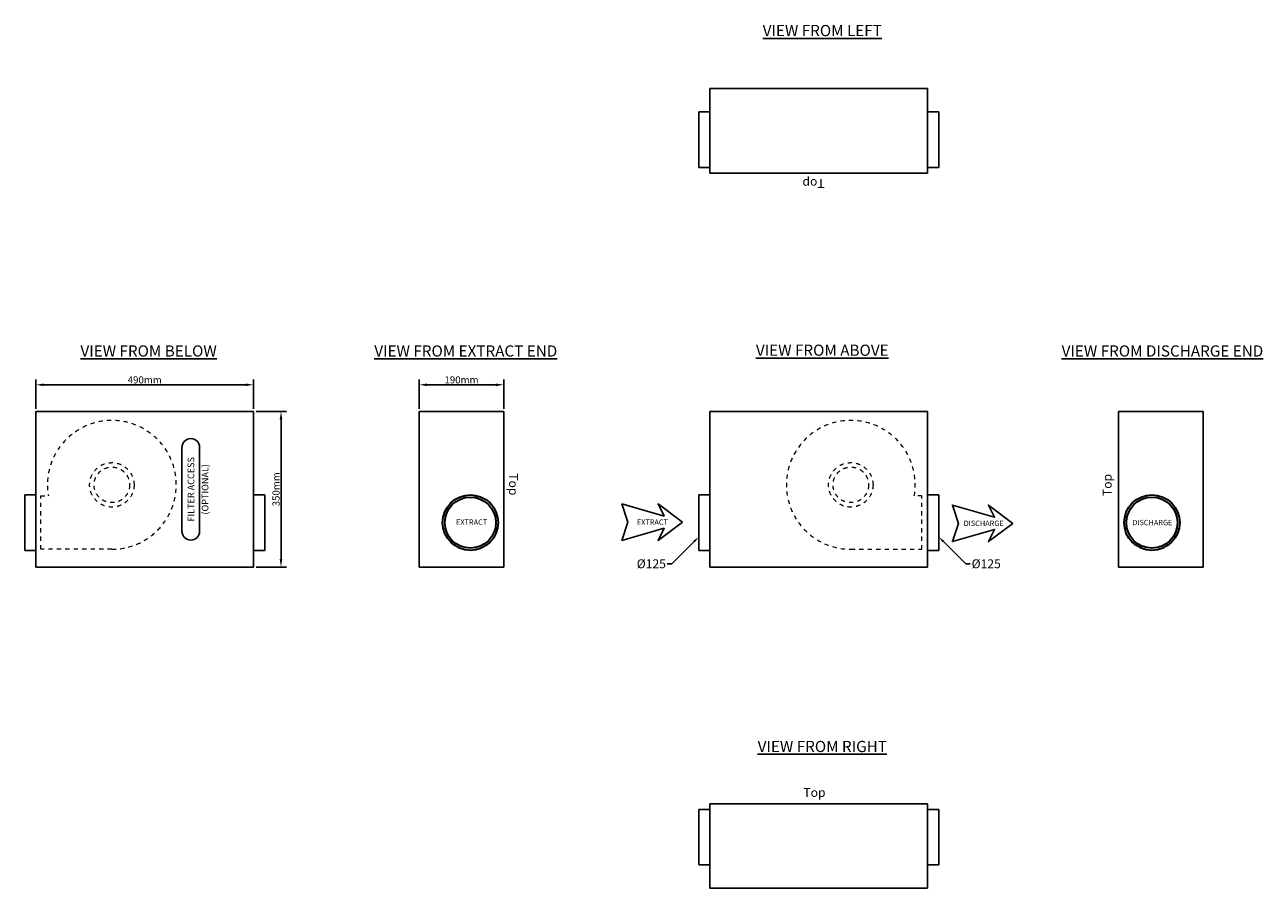
# Model space of a CAD drawing. Units: millimetres. Extents: x -348 to 2439, y -234 to 1709.
import ezdxf
from ezdxf import colors
from ezdxf.entities.mleader import LeaderData, LeaderLine
from ezdxf.enums import TextEntityAlignment as Align
from ezdxf.math import Vec2, Vec3

# ---------------------------------------------------------------- set-up
doc = ezdxf.new("R2010")
doc.units = ezdxf.units.MM
doc.header["$LTSCALE"] = 100
doc.header["$MEASUREMENT"] = 0
doc.header["$PDMODE"] = 3
doc.linetypes.add('Dash', pattern=[6.35, 3.175, -3.175])
doc.layers.get('0').update_dxf_attribs({"linetype": 'CONTINUOUS'})
doc.layers.get('Defpoints').update_dxf_attribs({"linetype": 'CONTINUOUS'})
doc.layers.add('01-Exhaust', color=7, linetype='CONTINUOUS', true_color=0xff3d40)
doc.layers.add('Dimensions', color=7, linetype='CONTINUOUS', true_color=0x009ddc)
doc.styles.add('_BASIC', font='arial.ttf')
doc.styles.add('_NORMAL', font='arial.ttf')
doc.dimstyles.new('Nuaire Dimensions', dxfattribs={"dimscale": 0.2, "dimtxt": 80, "dimasz": 89, "dimexe": 60, "dimexo": 0.0625, "dimgap": 15, "dimtad": 1, "dimdec": 0, "dimzin": 0, "dimdsep": 46, "dimtxsty": '_NORMAL', "dimcen": 0, "dimclrd": 256, "dimclre": 256, "dimclrt": 256, "dimadec": 0, "dimazin": 0, "dimtfac": 1, "dimtdec": 0, "dimtofl": 0, "dimtmove": 0, "dimatfit": 3, "dimfxl": 50, "dimfxlon": 1, "dimtolj": 1, "dimtzin": 0, "dimarcsym": 0})

# ---------------------------------------------------------------- blocks, each defined once
blk = doc.blocks.new('*D8')
at = {"layer": 'Defpoints', "color": 0, "transparency": 16777216}
for p in [(167.2, 898.8), (-322.8, 838.6), (167.2, 838.6)]:
    blk.add_point(p, dxfattribs=at)
at = {"layer": 'Dimensions', "lineweight": -2, "transparency": 16777216}
for p, q in [((-322.8, 844.6), (-322.8, 910.8)), ((-305, 898.8), (149.4, 898.8)), ((167.2, 844.6), (167.2, 910.8))]:
    blk.add_line(p, q, dxfattribs=at)
at = {"layer": 'Dimensions', "transparency": 16777216}
for points in [[(-305, 901.7), (-305, 895.8), (-322.8, 898.8)], [(149.4, 901.7), (149.4, 895.8), (167.2, 898.8)]]:
    blk.add_solid(points, dxfattribs=at)
at = {"layer": 'Dimensions', "transparency": 16777216, "insert": (-77.8, 909.9), "char_height": 16, "attachment_point": 5, "style": '_NORMAL'}
blk.add_mtext('\\A1;490mm', dxfattribs=at)
blk = doc.blocks.new('*D9')
at = {"layer": 'Defpoints', "color": 0, "transparency": 16777216}
for p in [(167.2, 838.6), (167.2, 488.6), (228.8, 488.6)]:
    blk.add_point(p, dxfattribs=at)
at = {"layer": 'Dimensions', "lineweight": -2, "transparency": 16777216}
for p, q in [((173.2, 838.6), (240.8, 838.6)), ((228.8, 820.8), (228.8, 506.4)), ((173.2, 488.6), (240.8, 488.6))]:
    blk.add_line(p, q, dxfattribs=at)
at = {"layer": 'Dimensions', "transparency": 16777216}
for points in [[(225.8, 820.8), (231.8, 820.8), (228.8, 838.6)], [(225.8, 506.4), (231.8, 506.4), (228.8, 488.6)]]:
    blk.add_solid(points, dxfattribs=at)
at = {"layer": 'Dimensions', "transparency": 16777216, "insert": (217.6, 663.6), "char_height": 16, "attachment_point": 5, "rotation": 90, "style": '_NORMAL'}
blk.add_mtext('\\A1;350mm', dxfattribs=at)
blk = doc.blocks.new('*D11')
at = {"layer": 'Defpoints', "color": 0, "transparency": 16777216}
for p in [(729.9, 898.8), (539.9, 838.6), (729.9, 838.6)]:
    blk.add_point(p, dxfattribs=at)
at = {"layer": 'Dimensions', "lineweight": -2, "transparency": 16777216}
for p, q in [((539.9, 844.6), (539.9, 910.8)), ((557.7, 898.8), (712.1, 898.8)), ((729.9, 844.6), (729.9, 910.8))]:
    blk.add_line(p, q, dxfattribs=at)
at = {"layer": 'Dimensions', "transparency": 16777216}
for points in [[(557.7, 901.7), (557.7, 895.8), (539.9, 898.8)], [(712.1, 901.7), (712.1, 895.8), (729.9, 898.8)]]:
    blk.add_solid(points, dxfattribs=at)
at = {"layer": 'Dimensions', "transparency": 16777216, "insert": (634.9, 909.9), "char_height": 16, "attachment_point": 5, "style": '_NORMAL'}
blk.add_mtext('\\A1;190mm', dxfattribs=at)

msp = doc.modelspace()

# ---------------------------------------------------------------- linework, layer by layer
for p, q in [((1683.8, 1565.3), (1193.8, 1565.3)), ((1193.8, 1565.3), (1683.8, 1565.3)), ((1193.8, 1565.3), (1193.8, 1375.3)), ((1193.8, 1565.3), (1193.8, 1375.3)), ((1683.8, 1375.3), (1683.8, 1565.3)), ((1683.8, 1565.3), (1683.8, 1375.3)), ((1168.8, 1512.8), (1193.8, 1512.8)), ((1168.8, 1512.8), (1193.8, 1512.8)), ((1168.8, 1512.8), (1168.8, 1387.8)), ((1683.8, 1512.8), (1708.8, 1512.8)), ((1708.8, 1512.8), (1708.8, 1387.8)), ((1193.8, 1387.8), (1168.8, 1387.8)), ((1193.8, 1387.8), (1168.8, 1387.8)), ((1683.8, 1375.3), (1193.8, 1375.3)), ((1193.8, 1375.3), (1683.8, 1375.3)), ((1708.8, 1387.8), (1683.8, 1387.8)), ((-322.8, 838.6), (167.2, 838.6)), ((-322.8, 488.6), (-322.8, 838.6)), ((-322.8, 838.6), (-322.8, 488.6)), ((167.2, 838.6), (-322.8, 838.6)), ((29.7, 838.6), (-70.3, 838.6)), ((-70.3, 838.6), (29.7, 838.6)), ((154.7, 838.6), (54.7, 838.6)), ((54.7, 838.6), (154.7, 838.6)), ((167.2, 838.6), (167.2, 488.6)), ((167.2, 488.6), (167.2, 838.6)), ((539.9, 488.6), (539.9, 838.6)), ((539.9, 838.6), (539.9, 488.6)), ((539.9, 838.6), (729.9, 838.6)), ((539.9, 838.6), (729.9, 838.6)), ((729.9, 488.6), (729.9, 838.6)), ((729.9, 838.6), (729.9, 488.6)), ((1683.8, 838.6), (1193.8, 838.6)), ((1193.8, 838.6), (1193.8, 488.6)), ((1193.8, 488.6), (1193.8, 838.6)), ((1193.8, 838.6), (1683.8, 838.6)), ((1206.3, 838.6), (1306.3, 838.6)), ((1306.3, 838.6), (1206.3, 838.6)), ((1331.3, 838.6), (1431.3, 838.6)), ((1431.3, 838.6), (1331.3, 838.6)), ((1683.8, 488.6), (1683.8, 838.6)), ((1683.8, 838.6), (1683.8, 488.6)), ((2113.4, 488.6), (2113.4, 838.6)), ((2113.4, 838.6), (2113.4, 488.6)), ((2303.4, 838.6), (2113.4, 838.6)), ((2303.4, 838.6), (2113.4, 838.6)), ((2303.4, 488.6), (2303.4, 838.6)), ((2303.4, 838.6), (2303.4, 488.6)), ((729.9, 823.6), (729.9, 826.6)), ((729.9, 826.6), (729.9, 822.3)), ((729.9, 822), (729.9, 824.7)), ((729.9, 824.7), (729.9, 821.5)), ((729.9, 819), (729.9, 823.6)), ((729.9, 822.3), (729.9, 820.1)), ((729.9, 815), (729.9, 822)), ((729.9, 821.5), (729.9, 813.8)), ((729.9, 818.5), (729.9, 820.4)), ((729.9, 820.4), (729.9, 819)), ((729.9, 820.1), (729.9, 815.9)), ((729.9, 814), (729.9, 819)), ((729.9, 819), (729.9, 814.5)), ((729.9, 813.8), (729.9, 818.5)), ((729.9, 815.9), (729.9, 810)), ((729.9, 814.5), (729.9, 815)), ((729.9, 806.9), (729.9, 814)), ((729.9, 813.8), (729.9, 808.2)), ((729.9, 809.3), (729.9, 813.8)), ((729.9, 810), (729.9, 805.8)), ((729.9, 807.5), (729.9, 809.3)), ((729.9, 808.2), (729.9, 805.3)), ((2113.4, 823.6), (2113.4, 826.6)), ((2113.4, 826.6), (2113.4, 822.3)), ((167.2, 676.1), (167.2, 801.1)), ((167.2, 801.1), (167.2, 676.1)), ((729.9, 803.7), (729.9, 808)), ((729.9, 808), (729.9, 807.5)), ((729.9, 802), (729.9, 806.9)), ((729.9, 805.8), (729.9, 801.7)), ((729.9, 805.3), (729.9, 802.4)), ((729.9, 802.5), (729.9, 803.7)), ((729.9, 798.7), (729.9, 802.5)), ((729.9, 802.4), (729.9, 798.5)), ((729.9, 801.8), (729.9, 802.3)), ((729.9, 802.3), (729.9, 798)), ((729.9, 798), (729.9, 802)), ((729.9, 794.6), (729.9, 801.8)), ((729.9, 801.7), (729.9, 794.9)), ((729.9, 798.9), (729.9, 799.4)), ((729.9, 799.4), (729.9, 795.4)), ((729.9, 792.1), (729.9, 798.9)), ((729.9, 795.3), (729.9, 798.7)), ((729.9, 798.5), (729.9, 794.1)), ((729.9, 798), (729.9, 796.4)), ((729.9, 796.4), (729.9, 798)), ((729.9, 795.4), (729.9, 794)), ((729.9, 794), (729.9, 795.3)), ((729.9, 794.9), (729.9, 792.1)), ((729.9, 792.1), (729.9, 794.6)), ((729.9, 794.1), (729.9, 790.9)), ((729.9, 789.7), (729.9, 792.1)), ((729.9, 790.9), (729.9, 789.7)), ((1193.8, 676.1), (1193.8, 801.1)), ((1193.8, 801.1), (1193.8, 676.1)), ((6, 569), (6, 758.1)), ((45.7, 758.1), (45.7, 569)), ((729.9, 764.3), (729.9, 770.6)), ((729.9, 770.6), (729.9, 766.1)), ((729.9, 766.1), (729.9, 762)), ((729.9, 760.4), (729.9, 764.3)), ((729.9, 762), (729.9, 757.7)), ((729.9, 757.7), (729.9, 760.4)), ((-347.8, 651.1), (-322.8, 651.1)), ((-347.8, 651.1), (-347.8, 526.1)), ((-347.8, 526.1), (-347.8, 651.1)), ((-322.8, 651.1), (-322.8, 526.1)), ((-322.8, 526.1), (-322.8, 651.1)), ((167.2, 651.1), (192.2, 651.1)), ((167.2, 526.1), (167.2, 651.1)), ((167.2, 651.1), (167.2, 526.1)), ((192.2, 526.1), (192.2, 651.1)), ((192.2, 651.1), (192.2, 526.1)), ((1193.8, 651.1), (1168.8, 651.1)), ((1168.8, 526.1), (1168.8, 651.1)), ((1168.8, 651.1), (1168.8, 526.1)), ((1193.8, 526.1), (1193.8, 651.1)), ((1193.8, 651.1), (1193.8, 526.1)), ((1708.8, 651.1), (1683.8, 651.1)), ((1683.8, 651.1), (1683.8, 526.1)), ((1683.8, 526.1), (1683.8, 651.1)), ((1708.8, 651.1), (1708.8, 526.1)), ((1708.8, 526.1), (1708.8, 651.1)), ((729.9, 599.8), (729.9, 602.5)), ((729.9, 602.5), (729.9, 598.3)), ((729.9, 592.8), (729.9, 599.8)), ((729.9, 598.3), (729.9, 590.3)), ((729.9, 596.1), (729.9, 598.2)), ((729.9, 598.2), (729.9, 596.7)), ((729.9, 596.7), (729.9, 592.2)), ((729.9, 590.6), (729.9, 596.1)), ((729.9, 592.2), (729.9, 592.8)), ((729.9, 585.5), (729.9, 590.6)), ((729.9, 590.3), (729.9, 582.4)), ((729.9, 585.8), (729.9, 586.3)), ((729.9, 586.3), (729.9, 584.4)), ((729.9, 568), (729.9, 585.8)), ((729.9, 583.6), (729.9, 585.5)), ((729.9, 584.4), (729.9, 583.6)), ((729.9, 582.4), (729.9, 579.3)), ((729.9, 579.3), (729.9, 581.8)), ((729.9, 581.8), (729.9, 572.3)), ((729.9, 572.3), (729.9, 568)), ((729.9, 529.3), (729.9, 533.2)), ((729.9, 533.2), (729.9, 531.7)), ((729.9, 522.9), (729.9, 532.7)), ((729.9, 532.7), (729.9, 523.3)), ((729.9, 531.7), (729.9, 527.5)), ((2113.4, 522.9), (2113.4, 532.7)), ((2113.4, 532.7), (2113.4, 523.3)), ((-322.8, 526.1), (-347.8, 526.1)), ((192.2, 526.1), (167.2, 526.1)), ((729.9, 516.6), (729.9, 529.3)), ((729.9, 527), (729.9, 528.9)), ((729.9, 528.9), (729.9, 528)), ((729.9, 528), (729.9, 525.2)), ((729.9, 527.5), (729.9, 521.6)), ((729.9, 521.7), (729.9, 527)), ((729.9, 525.2), (729.9, 521.5)), ((729.9, 523.3), (729.9, 511.5)), ((729.9, 511.9), (729.9, 522.9)), ((729.9, 516.7), (729.9, 521.7)), ((729.9, 521.6), (729.9, 513.6)), ((729.9, 521.5), (729.9, 516.7)), ((729.9, 516.7), (729.9, 514.9)), ((729.9, 514.9), (729.9, 516.7)), ((729.9, 502.1), (729.9, 516.6)), ((729.9, 511.7), (729.9, 515.1)), ((729.9, 515.1), (729.9, 507.5)), ((729.9, 513.6), (729.9, 510.6)), ((729.9, 503), (729.9, 511.9)), ((729.9, 510.6), (729.9, 511.7)), ((729.9, 511.5), (729.9, 502.2)), ((729.9, 504.3), (729.9, 507.9)), ((729.9, 507.9), (729.9, 507.3)), ((729.9, 507.5), (729.9, 503.5)), ((729.9, 507.3), (729.9, 500.6)), ((729.9, 502.5), (729.9, 504.3)), ((729.9, 503.5), (729.9, 502.5)), ((729.9, 498.7), (729.9, 503)), ((729.9, 502.2), (729.9, 498.7)), ((729.9, 498.2), (729.9, 502.1)), ((1168.8, 526.1), (1193.8, 526.1)), ((1683.8, 526.1), (1708.8, 526.1)), ((2113.4, 516.6), (2113.4, 529.3)), ((2113.4, 527.5), (2113.4, 521.6)), ((2113.4, 521.7), (2113.4, 527)), ((2113.4, 525.2), (2113.4, 521.5)), ((2113.4, 523.3), (2113.4, 511.5)), ((2113.4, 511.9), (2113.4, 522.9)), ((2113.4, 516.7), (2113.4, 521.7)), ((2113.4, 521.6), (2113.4, 513.6)), ((2113.4, 521.5), (2113.4, 516.7)), ((2113.4, 516.7), (2113.4, 514.9)), ((2113.4, 514.9), (2113.4, 516.7)), ((2113.4, 502.1), (2113.4, 516.6)), ((2113.4, 511.7), (2113.4, 515.1)), ((2113.4, 515.1), (2113.4, 507.5)), ((2113.4, 513.6), (2113.4, 510.6)), ((2113.4, 503), (2113.4, 511.9)), ((2113.4, 510.6), (2113.4, 511.7)), ((2113.4, 511.5), (2113.4, 502.2)), ((2113.4, 504.3), (2113.4, 507.9)), ((2113.4, 507.9), (2113.4, 507.3)), ((2113.4, 507.5), (2113.4, 503.5)), ((2113.4, 507.3), (2113.4, 500.6)), ((2113.4, 502.5), (2113.4, 504.3)), ((2113.4, 503.5), (2113.4, 502.5)), ((2113.4, 498.7), (2113.4, 503)), ((2113.4, 502.2), (2113.4, 498.7)), ((2113.4, 498.2), (2113.4, 502.1)), ((167.2, 488.6), (-322.8, 488.6)), ((-322.8, 488.6), (167.2, 488.6)), ((-70.3, 488.6), (29.7, 488.6)), ((29.7, 488.6), (-70.3, 488.6)), ((54.7, 488.6), (154.7, 488.6)), ((154.7, 488.6), (54.7, 488.6)), ((729.9, 488.6), (539.9, 488.6)), ((539.9, 488.6), (729.9, 488.6)), ((729.9, 500.6), (729.9, 498.2)), ((1193.8, 488.6), (1683.8, 488.6)), ((1683.8, 488.6), (1193.8, 488.6)), ((1306.3, 488.6), (1206.3, 488.6)), ((1206.3, 488.6), (1306.3, 488.6)), ((1431.3, 488.6), (1331.3, 488.6)), ((1331.3, 488.6), (1431.3, 488.6)), ((2113.4, 500.6), (2113.4, 498.2)), ((2113.4, 488.6), (2303.4, 488.6)), ((2303.4, 488.6), (2113.4, 488.6)), ((1683.8, -44.2), (1193.8, -44.2)), ((1193.8, -44.2), (1683.8, -44.2)), ((1193.8, -234.2), (1193.8, -44.2)), ((1193.8, -234.2), (1193.8, -44.2)), ((1683.8, -44.2), (1683.8, -234.2)), ((1683.8, -234.2), (1683.8, -44.2)), ((1193.8, -56.7), (1168.8, -56.7)), ((1193.8, -56.7), (1168.8, -56.7)), ((1168.8, -56.7), (1168.8, -181.7)), ((1708.8, -56.7), (1683.8, -56.7)), ((1708.8, -181.7), (1708.8, -56.7)), ((1168.8, -181.7), (1193.8, -181.7)), ((1168.8, -181.7), (1193.8, -181.7)), ((1683.8, -181.7), (1708.8, -181.7)), ((1683.8, -234.2), (1193.8, -234.2)), ((1193.8, -234.2), (1683.8, -234.2))]:
    msp.add_line(p, q)
at = {"linetype": 'Dash', "lineweight": 18, "ltscale": 0.03}
for p, q in [((-311.8, 528.6), (-311.8, 648.6)), ((-311.8, 648.6), (-294.6, 648.6)), ((1670.9, 648.6), (1653.8, 648.6)), ((1670.9, 528.6), (1670.9, 648.6)), ((-151.8, 528.6), (-311.8, 528.6)), ((1510.9, 528.6), (1670.9, 528.6))]:
    msp.add_line(p, q, dxfattribs=at)
for centre, radius in [((-151.8, 673.6), 50), ((-151.8, 673.6), 40), ((1510.9, 673.6), 50), ((1510.9, 673.6), 40)]:
    msp.add_circle(centre, radius, dxfattribs=at)
at = {"lineweight": 30}
for centre, radius in [((654.9, 588.6), 62.5), ((654.9, 588.6), 57.5), ((2188.4, 588.6), 62.5), ((2188.4, 588.6), 57.5)]:
    msp.add_circle(centre, radius, dxfattribs=at)
at = {"linetype": 'Dash', "lineweight": 18, "ltscale": 0.03}
for centre, start, end in [((-151.8, 673.6), 270, 189.9282), ((1510.9, 673.6), 350.0718, 270)]:
    msp.add_arc(centre, 145, start, end, dxfattribs=at)
for centre, radius, start, end in [((25.9, 758.1), 19.8, 0, 180), ((654.9, 588.6), 62.5, 90, 270), ((654.9, 588.6), 62.5, 90, 270), ((654.9, 588.6), 62.5, 270, 90), ((654.9, 588.6), 62.5, 270, 90), ((2188.4, 588.6), 62.5, 90, 270), ((2188.4, 588.6), 62.5, 90, 270), ((2188.4, 588.6), 62.5, 270, 90), ((2188.4, 588.6), 62.5, 270, 90), ((25.9, 569), 19.8, 180, 0)]:
    msp.add_arc(centre, radius, start, end)
at = {"layer": '01-Exhaust', "linetype": 'Continuous'}
for points in [[(1132, 589.7), (1077.2, 548.6), (1090.9, 576), (995.8, 548.6), (1009.5, 589.7), (995.8, 630.8), (1090.9, 603.4), (1077.2, 630.8)], [(1875.5, 587), (1820.7, 545.9), (1834.4, 573.3), (1739.4, 545.9), (1753.1, 587), (1739.4, 628.1), (1834.4, 600.7), (1820.7, 628.1)]]:
    msp.add_lwpolyline(points, close=True, dxfattribs=at)

# ---------------------------------------------------------------- texts
at = {"layer": '01-Exhaust', "style": '_BASIC'}
for s, p in [('EXTRACT', (657.6, 589.7)), ('EXTRACT', (1064.5, 589.7)), ('DISCHARGE', (1809.9, 587)), ('DISCHARGE', (2189.4, 588.8))]:
    msp.add_text(s, height=12.08, dxfattribs=at).set_placement(p, align=Align.MIDDLE_CENTER)
at = {"layer": 'Dimensions', "style": '_BASIC'}
for s, p in [('FILTER ACCESS', (26.1, 663.6)), ('(OPTIONAL)', (58, 663.6))]:
    msp.add_text(s, height=15, rotation=90, dxfattribs=at).set_placement(p, align=Align.MIDDLE_CENTER)
at = {"layer": 'Dimensions', "style": '_NORMAL'}
for s, insert, char_height, attachment_point in [('\\A1;{\\LVIEW FROM LEFT}', (1446.7, 1696), 25.168, 5), ('\\A1;{\\LVIEW FROM BELOW}', (-69.1, 974.9), 25.168, 5), ('\\A1;{\\LVIEW FROM EXTRACT END}', (644.6, 974.9), 25.168, 5), ('\\A1;{\\LVIEW FROM ABOVE}', (1446.7, 976.6), 25.168, 5), ('\\A1;{\\LVIEW FROM DISCHARGE END}', (2212.1, 974.9), 25.168, 5), ('\\A1;{\\LVIEW FROM RIGHT}', (1446.7, 84.8), 25.168, 5), ('Top', (1404.2, -8.7), 20, 1)]:
    msp.add_mtext(s, dxfattribs=dict(at, insert=insert, char_height=char_height, attachment_point=attachment_point))
at = {"layer": 'Dimensions', "char_height": 20, "attachment_point": 1, "style": '_NORMAL'}
for insert, rotation in [((1452, 1341.8), 180), ((762, 699.6), 270), ((2077.8, 648.4), 90)]:
    msp.add_mtext('Top', dxfattribs=dict(at, insert=insert, rotation=rotation))

# ---------------------------------------------------------------- dimensions: what is measured, and where the dimension line sits
at = {"layer": 'Dimensions'}
for base, p1, p2, picture, middle in [((167.2, 898.8), (-322.8, 838.6), (167.2, 838.6), '*D8', (-77.8, 909.9)), ((729.9, 898.8), (539.9, 838.6), (729.9, 838.6), '*D11', (634.9, 909.9))]:
    dim = msp.add_linear_dim(base=base, p1=p1, p2=p2, dimstyle='Nuaire Dimensions', override={"dimexo": 30, "dimpost": 'mm', "dimfxlon": 0}, dxfattribs=at)
    dim.commit()
    dim.dimension.update_dxf_attribs({"geometry": picture, "text_midpoint": middle})
dim = msp.add_linear_dim(base=(228.8, 488.6), p1=(167.2, 838.6), p2=(167.2, 488.6), angle=90, dimstyle='Nuaire Dimensions', override={"dimexo": 30, "dimpost": 'mm', "dimfxlon": 0}, dxfattribs=at)
dim.commit()
dim.dimension.update_dxf_attribs({"geometry": '*D9', "text_midpoint": (217.6, 663.6)})

# ---------------------------------------------------------------- leaders
ml = msp.add_multileader_mtext('Standard', dxfattribs=at)
ml.set_content('Ø125', color=256, style='_NORMAL')
ml.set_leader_properties()
ml.build(insert=Vec2(0, 0))
ml.multileader.update_dxf_attribs({"dogleg_length": 10, "arrow_head_size": 15})
ctx = ml.context
ctx.base_point, ctx.char_height, ctx.arrow_head_size, ctx.landing_gap_size, ctx.plane_origin = Vec3(1025.8, 495.6), 20, 15, 3, Vec3(1168.8, 556.5)
ctx.text_align_type = 2
notes = []
notes.append((ctx, [(0, (1, 1, 0), (1107.9, 495.6), (-1, 0), 10, [(0, [(1168.8, 556.5)], 0, [])])]))
ctx.mtext.insert, ctx.mtext.alignment, ctx.mtext.flow_direction = Vec3(1094.9, 506), 3, 5
ml = msp.add_multileader_mtext('Standard', dxfattribs=at)
ml.set_content('Ø125', color=256, style='_NORMAL')
ml.set_leader_properties()
ml.build(insert=Vec2(0, 0))
ml.multileader.update_dxf_attribs({"dogleg_length": 10, "arrow_head_size": 15})
ctx = ml.context
ctx.base_point, ctx.char_height, ctx.arrow_head_size, ctx.landing_gap_size, ctx.plane_origin = Vec3(1779.7, 495.6), 20, 15, 3, Vec3(1708.8, 556.5)
notes.append((ctx, [(0, (1, 1, 0), (1769.7, 495.6), (1, 0), 10, [(0, [(1708.8, 556.5)], 0, [])])]))
ctx.mtext.insert, ctx.mtext.flow_direction = Vec3(1782.7, 506), 5
for ctx, leaders in notes:
    for number, flags, end, landing, length, lines in leaders:
        leader = LeaderData()
        leader.index, (leader.has_last_leader_line, leader.has_dogleg_vector, leader.attachment_direction) = number, flags
        leader.last_leader_point, leader.dogleg_vector, leader.dogleg_length = Vec3(end), Vec3(landing), length
        for number, points, colour, breaks in lines:
            line = LeaderLine()
            line.index, line.vertices, line.color, line.breaks = number, Vec3.list(points), colors.encode_raw_color(colour), breaks
            leader.lines.append(line)
        ctx.leaders.append(leader)

doc.saveas('drawing.dxf')
